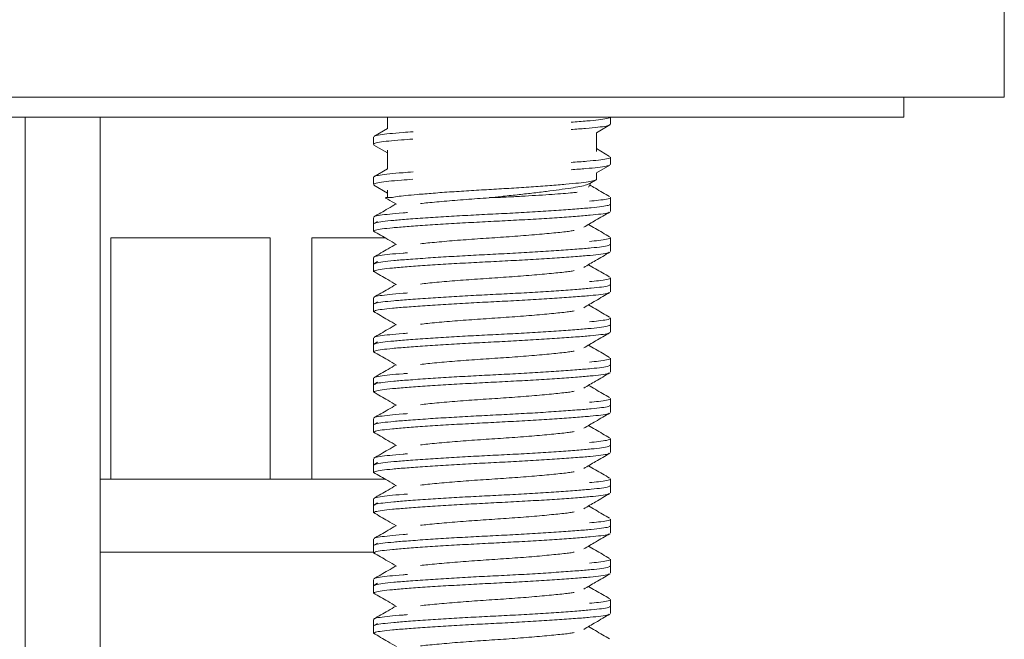
# Model space of a CAD drawing. Units: millimetres. Extents: x -340 to 546, y -486 to 671.
# Drawn here: x 492 to 517, y 110 to 126 of the extents above; entities that cross this region are included whole.
import ezdxf

# ---------------------------------------------------------------- set-up
doc = ezdxf.new("R2010")
doc.units = ezdxf.units.MM

msp = doc.modelspace()

# ---------------------------------------------------------------- linework, layer by layer
at = {"color": 7, "linetype": 'Continuous', "lineweight": 18}
for p, q in [((516.86, 123.898), (516.86, 127.637)), ((516.86, 123.898), (472.556, 123.898)), ((514.36, 123.398), (514.36, 123.898)), ((472.556, 123.398), (514.36, 123.398)), ((492.494, 123.398), (492.494, 93.898)), ((494.36, 93.898), (494.36, 123.398)), ((501.51, 123.398), (501.51, 123.112)), ((507.06, 123.224), (507.06, 123.398)), ((501.51, 123.117), (501.169, 122.919)), ((506.71, 123.013), (507.045, 123.207)), ((506.71, 122.549), (506.71, 123.018)), ((507.046, 123.224), (507.051, 123.212)), ((501.16, 122.906), (501.16, 122.724)), ((501.175, 122.707), (501.51, 122.513)), ((501.51, 122.581), (501.51, 122.112)), ((507.039, 122.425), (506.71, 122.617)), ((507.06, 122.224), (507.06, 122.406)), ((501.51, 122.117), (501.169, 121.919)), ((506.71, 122.013), (507.045, 122.207)), ((506.71, 121.855), (506.71, 122.018)), ((507.046, 122.224), (507.051, 122.212)), ((501.16, 121.906), (501.16, 121.724)), ((506.511, 121.659), (506.572, 121.766)), ((506.544, 121.749), (506.684, 121.831)), ((501.175, 121.707), (501.51, 121.513)), ((501.51, 121.581), (501.51, 121.398)), ((504.04, 121.398), (504.179, 121.398)), ((507.06, 121.239), (507.06, 121.406)), ((507.06, 121.057), (507.06, 121.239)), ((501.16, 120.906), (501.16, 120.739)), ((501.266, 120.809), (501.174, 120.755)), ((501.16, 120.739), (501.16, 120.557)), ((494.625, 120.398), (498.594, 120.398)), ((494.625, 114.398), (494.625, 120.398)), ((498.594, 120.398), (498.594, 114.398)), ((499.625, 120.398), (501.455, 120.398)), ((499.625, 114.398), (499.625, 120.398)), ((507.06, 120.239), (507.06, 120.406)), ((507.06, 120.057), (507.06, 120.239)), ((501.16, 119.906), (501.16, 119.739)), ((501.266, 119.809), (501.174, 119.755)), ((501.16, 119.739), (501.16, 119.557)), ((507.06, 119.239), (507.06, 119.406)), ((507.06, 119.057), (507.06, 119.239)), ((501.16, 118.906), (501.16, 118.739)), ((501.16, 118.739), (501.16, 118.557)), ((501.266, 118.809), (501.174, 118.755)), ((507.06, 118.239), (507.06, 118.406)), ((507.06, 118.057), (507.06, 118.239)), ((501.16, 117.906), (501.16, 117.739)), ((501.16, 117.739), (501.16, 117.557)), ((501.266, 117.809), (501.174, 117.755)), ((507.06, 117.239), (507.06, 117.406)), ((507.06, 117.057), (507.06, 117.239)), ((501.16, 116.906), (501.16, 116.739)), ((501.16, 116.739), (501.16, 116.557)), ((501.266, 116.809), (501.174, 116.755)), ((507.06, 116.239), (507.06, 116.406)), ((507.06, 116.057), (507.06, 116.239)), ((501.16, 115.906), (501.16, 115.739)), ((501.16, 115.739), (501.16, 115.557)), ((501.266, 115.809), (501.174, 115.755)), ((507.06, 115.239), (507.06, 115.406)), ((507.06, 115.057), (507.06, 115.239)), ((501.16, 114.906), (501.16, 114.739)), ((501.16, 114.739), (501.16, 114.557)), ((501.266, 114.809), (501.174, 114.755)), ((494.625, 114.398), (494.36, 114.398)), ((496.61, 114.398), (494.625, 114.398)), ((496.61, 114.398), (496.61, 114.398)), ((498.594, 114.398), (496.61, 114.398)), ((499.625, 114.398), (498.594, 114.398)), ((501.454, 114.398), (499.625, 114.398)), ((507.06, 114.239), (507.06, 114.406)), ((507.06, 114.057), (507.06, 114.239)), ((501.16, 113.906), (501.16, 113.739)), ((501.16, 113.739), (501.16, 113.557)), ((501.266, 113.809), (501.174, 113.755)), ((507.06, 113.239), (507.06, 113.406)), ((507.06, 113.057), (507.06, 113.239)), ((501.16, 112.906), (501.16, 112.739)), ((501.16, 112.739), (501.16, 112.557)), ((501.266, 112.809), (501.174, 112.755)), ((507.06, 112.239), (507.06, 112.406)), ((507.06, 112.057), (507.06, 112.239)), ((501.16, 111.906), (501.16, 111.739)), ((501.16, 111.739), (501.16, 111.557)), ((501.266, 111.809), (501.174, 111.755)), ((507.06, 111.239), (507.06, 111.406)), ((507.06, 111.057), (507.06, 111.239)), ((501.16, 110.906), (501.16, 110.739)), ((501.266, 110.809), (501.174, 110.755)), ((501.16, 110.739), (501.16, 110.557))]:
    msp.add_line(p, q, dxfattribs=at)
at = {"color": 8, "linetype": 'Continuous', "lineweight": 18}
msp.add_line((494.36, 112.585), (501.169, 112.585), dxfattribs=at)
at = {"color": 7, "linetype": 'Continuous', "lineweight": 18}
for points, knots in [([(506.083, 123.274), (506.219, 123.284), (506.486, 123.305), (506.782, 123.333), (506.981, 123.364), (507.07, 123.389), (507.053, 123.403), (507.05, 123.406)], [0, 0, 0, 0, 0.233418, 0.460151, 0.691986, 0.946643, 1, 1, 1, 1]), ([(501.182, 122.919), (501.183, 122.922), (501.188, 122.937), (501.313, 122.961), (501.552, 122.99), (501.834, 123.015), (502.062, 123.032), (502.147, 123.038)], [0, 0, 0, 0, 0.081869, 0.343025, 0.5958, 0.848575, 1, 1, 1, 1]), ([(507.038, 123.207), (507.015, 123.198), (506.967, 123.177), (506.757, 123.148), (506.466, 123.122), (506.206, 123.102), (506.08, 123.092)], [0, 0, 0, 0, 0.236137, 0.499433, 0.756935, 1, 1, 1, 1]), ([(502.145, 122.856), (502.046, 122.849), (501.811, 122.831), (501.526, 122.806), (501.296, 122.777), (501.17, 122.749), (501.173, 122.731), (501.174, 122.724)], [0, 0, 0, 0, 0.161923, 0.385221, 0.613913, 0.850189, 1, 1, 1, 1]), ([(506.083, 122.274), (506.219, 122.284), (506.486, 122.305), (506.782, 122.333), (506.981, 122.364), (507.07, 122.389), (507.053, 122.403), (507.05, 122.406)], [0, 0, 0, 0, 0.233418, 0.460151, 0.691986, 0.946643, 1, 1, 1, 1]), ([(501.182, 121.919), (501.183, 121.922), (501.188, 121.937), (501.313, 121.961), (501.552, 121.99), (501.834, 122.015), (502.062, 122.032), (502.147, 122.038)], [0, 0, 0, 0, 0.081869, 0.343025, 0.5958, 0.848575, 1, 1, 1, 1]), ([(507.038, 122.207), (507.015, 122.198), (506.967, 122.177), (506.757, 122.148), (506.466, 122.122), (506.206, 122.102), (506.08, 122.092)], [0, 0, 0, 0, 0.236137, 0.499433, 0.756935, 1, 1, 1, 1]), ([(502.145, 121.856), (502.046, 121.849), (501.811, 121.831), (501.526, 121.806), (501.296, 121.777), (501.17, 121.749), (501.173, 121.731), (501.174, 121.724)], [0, 0, 0, 0, 0.161923, 0.385221, 0.613913, 0.850189, 1, 1, 1, 1]), ([(501.598, 121.398), (501.644, 121.407), (501.735, 121.425), (501.961, 121.45), (502.259, 121.478), (502.643, 121.51), (503.102, 121.543), (503.594, 121.575), (504.097, 121.604), (504.602, 121.633), (505.095, 121.665), (505.556, 121.699), (505.957, 121.732), (506.279, 121.762), (506.522, 121.79), (506.665, 121.821), (506.726, 121.844), (506.709, 121.855), (506.709, 121.855)], [0, 0, 0, 0, 0.060112, 0.11863, 0.17874, 0.247973, 0.317673, 0.386447, 0.45301, 0.519573, 0.588347, 0.658046, 0.72728, 0.79471, 0.860654, 0.928823, 0.998367, 1, 1, 1, 1]), ([(506.543, 121.751), (506.52, 121.74), (506.468, 121.714), (506.308, 121.675), (506.081, 121.637), (505.799, 121.597), (505.471, 121.554), (505.117, 121.511), (504.736, 121.468), (504.374, 121.431), (504.141, 121.408), (504.04, 121.398)], [0, 0, 0, 0, 0.100026, 0.22114, 0.338839, 0.460269, 0.572869, 0.688839, 0.799777, 0.913932, 1, 1, 1, 1]), ([(504.179, 121.398), (504.306, 121.405), (504.563, 121.417), (504.935, 121.438), (505.29, 121.459), (505.61, 121.48), (505.89, 121.501), (506.102, 121.517), (506.196, 121.528), (506.234, 121.532)], [0, 0, 0, 0, 0.147449, 0.299174, 0.446639, 0.598379, 0.745885, 0.897672, 1, 1, 1, 1]), ([(507.039, 121.425), (506.921, 121.494), (506.755, 121.59), (506.589, 121.687), (506.542, 121.714)], [0, 0, 0, 0, 0.715655, 1, 1, 1, 1]), ([(501.458, 121.395), (501.478, 121.384), (501.57, 121.33), (501.662, 121.277), (501.735, 121.235)], [0, 0, 0, 0, 0.212656, 1, 1, 1, 1]), ([(501.46, 121.398), (501.469, 121.398), (501.495, 121.398), (501.557, 121.398), (501.598, 121.398)], [0, 0, 0, 0, 0.348183, 1, 1, 1, 1]), ([(504.11, 121.398), (503.917, 121.385), (503.525, 121.359), (502.979, 121.315), (502.564, 121.277), (502.39, 121.257), (502.331, 121.25)], [0, 0, 0, 0, 0.277408, 0.564704, 0.852001, 1, 1, 1, 1]), ([(506.54, 121.311), (506.619, 121.318), (506.804, 121.335), (506.979, 121.364), (507.07, 121.389), (507.053, 121.403), (507.05, 121.406)], [0, 0, 0, 0, 0.24315, 0.568175, 0.925196, 1, 1, 1, 1]), ([(501.723, 121.241), (501.657, 121.203), (501.473, 121.095), (501.288, 120.988), (501.169, 120.919)], [0, 0, 0, 0, 0.3565592, 1, 1, 1, 1]), ([(507.03, 121.041), (507.022, 121.035), (506.999, 121.018), (506.837, 120.991), (506.567, 120.964), (506.198, 120.933), (505.742, 120.9), (505.218, 120.867), (504.658, 120.835), (504.085, 120.806), (503.514, 120.777), (502.956, 120.745), (502.437, 120.712), (501.987, 120.679), (501.626, 120.648), (501.363, 120.621), (501.203, 120.593), (501.185, 120.574), (501.177, 120.567)], [0, 0, 0, 0, 0.036384, 0.102131, 0.165735, 0.230769, 0.297541, 0.364761, 0.43109, 0.49529, 0.55949, 0.625819, 0.693039, 0.75981, 0.824845, 0.888449, 0.954196, 1, 1, 1, 1]), ([(501.188, 120.755), (501.197, 120.761), (501.22, 120.778), (501.382, 120.805), (501.653, 120.833), (502.031, 120.864), (502.496, 120.897), (503.027, 120.931), (503.575, 120.962), (504.139, 120.991), (504.706, 121.019), (505.263, 121.051), (505.783, 121.085), (506.232, 121.118), (506.593, 121.148), (506.858, 121.176), (507.029, 121.207), (507.048, 121.228), (507.057, 121.239)], [0, 0, 0, 0, 0.036512, 0.101011, 0.163407, 0.227207, 0.297288, 0.361694, 0.425208, 0.486703, 0.549684, 0.614754, 0.680698, 0.746202, 0.810002, 0.872398, 0.936897, 1, 1, 1, 1]), ([(506.394, 120.662), (506.493, 120.72), (506.71, 120.846), (506.927, 120.972), (507.045, 121.041)], [0, 0, 0, 0, 0.454122, 1, 1, 1, 1]), ([(501.182, 120.919), (501.183, 120.922), (501.188, 120.937), (501.313, 120.961), (501.554, 120.99), (501.795, 121.012), (501.973, 121.025), (502.011, 121.028)], [0, 0, 0, 0, 0.089266, 0.374019, 0.649633, 0.925247, 1, 1, 1, 1]), ([(501.164, 120.567), (501.282, 120.498), (501.472, 120.388), (501.662, 120.277), (501.735, 120.235)], [0, 0, 0, 0, 0.6185386, 1, 1, 1, 1]), ([(506.154, 120.583), (506.123, 120.577), (506.024, 120.558), (505.711, 120.526), (505.246, 120.481), (504.693, 120.437), (504.11, 120.398), (503.525, 120.359), (502.979, 120.315), (502.564, 120.277), (502.39, 120.257), (502.331, 120.25)], [0, 0, 0, 0, 0.056798, 0.179673, 0.306929, 0.434184, 0.557059, 0.679935, 0.80719, 0.934445, 1, 1, 1, 1]), ([(507.039, 120.425), (506.921, 120.494), (506.745, 120.596), (506.57, 120.698), (506.513, 120.731)], [0, 0, 0, 0, 0.675807, 1, 1, 1, 1]), ([(506.54, 120.311), (506.619, 120.318), (506.804, 120.335), (506.979, 120.364), (507.07, 120.389), (507.053, 120.403), (507.05, 120.406)], [0, 0, 0, 0, 0.24315, 0.568175, 0.925196, 1, 1, 1, 1]), ([(501.723, 120.241), (501.657, 120.203), (501.473, 120.095), (501.288, 119.988), (501.169, 119.919)], [0, 0, 0, 0, 0.356559, 1, 1, 1, 1]), ([(501.188, 119.755), (501.197, 119.761), (501.22, 119.778), (501.382, 119.805), (501.653, 119.833), (502.031, 119.864), (502.496, 119.897), (503.027, 119.931), (503.575, 119.962), (504.139, 119.991), (504.706, 120.019), (505.263, 120.051), (505.783, 120.085), (506.232, 120.118), (506.593, 120.148), (506.858, 120.176), (507.029, 120.207), (507.048, 120.228), (507.057, 120.239)], [0, 0, 0, 0, 0.036512, 0.101011, 0.163407, 0.227207, 0.297288, 0.361694, 0.425208, 0.486703, 0.549684, 0.614754, 0.680698, 0.746202, 0.810002, 0.872398, 0.936897, 1, 1, 1, 1]), ([(507.03, 120.041), (507.022, 120.035), (506.999, 120.018), (506.837, 119.991), (506.567, 119.964), (506.198, 119.933), (505.742, 119.9), (505.218, 119.867), (504.658, 119.835), (504.085, 119.806), (503.514, 119.777), (502.956, 119.745), (502.437, 119.712), (501.987, 119.679), (501.626, 119.648), (501.363, 119.621), (501.203, 119.593), (501.185, 119.574), (501.177, 119.567)], [0, 0, 0, 0, 0.036384, 0.102131, 0.165735, 0.230769, 0.297541, 0.364761, 0.43109, 0.49529, 0.55949, 0.625819, 0.693039, 0.75981, 0.824845, 0.888449, 0.954196, 1, 1, 1, 1]), ([(501.182, 119.919), (501.183, 119.922), (501.188, 119.937), (501.313, 119.961), (501.554, 119.99), (501.795, 120.012), (501.973, 120.025), (502.011, 120.028)], [0, 0, 0, 0, 0.089266, 0.374019, 0.649633, 0.925247, 1, 1, 1, 1]), ([(506.394, 119.662), (506.493, 119.72), (506.71, 119.846), (506.927, 119.972), (507.045, 120.041)], [0, 0, 0, 0, 0.454122, 1, 1, 1, 1]), ([(501.164, 119.567), (501.282, 119.498), (501.472, 119.388), (501.662, 119.277), (501.735, 119.235)], [0, 0, 0, 0, 0.618539, 1, 1, 1, 1]), ([(506.154, 119.583), (506.123, 119.577), (506.024, 119.558), (505.711, 119.526), (505.246, 119.481), (504.693, 119.437), (504.11, 119.398), (503.525, 119.359), (502.979, 119.315), (502.564, 119.277), (502.39, 119.257), (502.331, 119.25)], [0, 0, 0, 0, 0.056798, 0.179673, 0.306929, 0.434184, 0.557059, 0.679935, 0.80719, 0.934445, 1, 1, 1, 1]), ([(507.039, 119.425), (506.921, 119.494), (506.745, 119.596), (506.57, 119.698), (506.513, 119.731)], [0, 0, 0, 0, 0.675807, 1, 1, 1, 1]), ([(506.54, 119.311), (506.619, 119.318), (506.804, 119.335), (506.979, 119.364), (507.07, 119.389), (507.053, 119.403), (507.05, 119.406)], [0, 0, 0, 0, 0.24315, 0.568175, 0.925196, 1, 1, 1, 1]), ([(501.723, 119.241), (501.657, 119.203), (501.473, 119.095), (501.288, 118.988), (501.169, 118.919)], [0, 0, 0, 0, 0.356559, 1, 1, 1, 1]), ([(501.188, 118.755), (501.197, 118.761), (501.22, 118.778), (501.382, 118.805), (501.653, 118.833), (502.031, 118.864), (502.496, 118.897), (503.027, 118.931), (503.575, 118.962), (504.139, 118.991), (504.706, 119.019), (505.263, 119.051), (505.783, 119.085), (506.232, 119.118), (506.593, 119.148), (506.858, 119.176), (507.029, 119.207), (507.048, 119.228), (507.057, 119.239)], [0, 0, 0, 0, 0.036512, 0.101011, 0.163407, 0.227207, 0.297288, 0.361694, 0.425208, 0.486703, 0.549684, 0.614754, 0.680698, 0.746202, 0.810002, 0.872398, 0.936897, 1, 1, 1, 1]), ([(507.03, 119.041), (507.022, 119.035), (506.999, 119.018), (506.837, 118.991), (506.567, 118.964), (506.198, 118.933), (505.742, 118.9), (505.218, 118.867), (504.658, 118.835), (504.085, 118.806), (503.514, 118.777), (502.956, 118.745), (502.437, 118.712), (501.987, 118.679), (501.626, 118.648), (501.363, 118.621), (501.203, 118.593), (501.185, 118.574), (501.177, 118.567)], [0, 0, 0, 0, 0.036384, 0.102131, 0.165735, 0.230769, 0.297541, 0.364761, 0.43109, 0.49529, 0.55949, 0.625819, 0.693039, 0.75981, 0.824845, 0.888449, 0.954196, 1, 1, 1, 1]), ([(501.182, 118.919), (501.183, 118.922), (501.188, 118.937), (501.313, 118.961), (501.554, 118.99), (501.795, 119.012), (501.973, 119.025), (502.011, 119.028)], [0, 0, 0, 0, 0.089266, 0.374019, 0.649633, 0.925247, 1, 1, 1, 1]), ([(506.394, 118.662), (506.493, 118.72), (506.71, 118.846), (506.927, 118.972), (507.045, 119.041)], [0, 0, 0, 0, 0.454122, 1, 1, 1, 1]), ([(506.154, 118.583), (506.123, 118.577), (506.024, 118.558), (505.711, 118.526), (505.246, 118.481), (504.693, 118.437), (504.11, 118.398), (503.525, 118.359), (502.979, 118.315), (502.564, 118.277), (502.39, 118.257), (502.331, 118.25)], [0, 0, 0, 0, 0.0567981, 0.1796732, 0.3069287, 0.4341841, 0.5570594, 0.6799346, 0.80719, 0.9344454, 1, 1, 1, 1]), ([(507.039, 118.425), (506.921, 118.494), (506.745, 118.596), (506.57, 118.698), (506.513, 118.731)], [0, 0, 0, 0, 0.675807, 1, 1, 1, 1]), ([(501.164, 118.567), (501.282, 118.498), (501.472, 118.388), (501.662, 118.277), (501.735, 118.235)], [0, 0, 0, 0, 0.618539, 1, 1, 1, 1]), ([(506.54, 118.311), (506.619, 118.318), (506.804, 118.335), (506.979, 118.364), (507.07, 118.389), (507.053, 118.403), (507.05, 118.406)], [0, 0, 0, 0, 0.24315, 0.568175, 0.925196, 1, 1, 1, 1]), ([(501.723, 118.241), (501.657, 118.203), (501.473, 118.095), (501.288, 117.988), (501.169, 117.919)], [0, 0, 0, 0, 0.356559, 1, 1, 1, 1]), ([(501.188, 117.755), (501.197, 117.761), (501.22, 117.778), (501.382, 117.805), (501.653, 117.833), (502.031, 117.864), (502.496, 117.897), (503.027, 117.931), (503.575, 117.962), (504.139, 117.991), (504.706, 118.019), (505.263, 118.051), (505.783, 118.085), (506.232, 118.118), (506.593, 118.148), (506.858, 118.176), (507.029, 118.207), (507.048, 118.228), (507.057, 118.239)], [0, 0, 0, 0, 0.036512, 0.101011, 0.163407, 0.227207, 0.297288, 0.361694, 0.425208, 0.486703, 0.549684, 0.614754, 0.680698, 0.746202, 0.810002, 0.872398, 0.936897, 1, 1, 1, 1]), ([(507.03, 118.041), (507.022, 118.035), (506.999, 118.018), (506.837, 117.991), (506.567, 117.964), (506.198, 117.933), (505.742, 117.9), (505.218, 117.867), (504.658, 117.835), (504.085, 117.806), (503.514, 117.777), (502.956, 117.745), (502.437, 117.712), (501.987, 117.679), (501.626, 117.648), (501.363, 117.621), (501.203, 117.593), (501.185, 117.574), (501.177, 117.567)], [0, 0, 0, 0, 0.036384, 0.102131, 0.165735, 0.230769, 0.297541, 0.364761, 0.43109, 0.49529, 0.55949, 0.625819, 0.693039, 0.75981, 0.824845, 0.888449, 0.954196, 1, 1, 1, 1]), ([(501.182, 117.919), (501.183, 117.922), (501.188, 117.937), (501.313, 117.961), (501.554, 117.99), (501.795, 118.012), (501.973, 118.025), (502.011, 118.028)], [0, 0, 0, 0, 0.089266, 0.374019, 0.649633, 0.925247, 1, 1, 1, 1]), ([(506.394, 117.662), (506.493, 117.72), (506.71, 117.846), (506.927, 117.972), (507.045, 118.041)], [0, 0, 0, 0, 0.454122, 1, 1, 1, 1]), ([(507.039, 117.425), (506.921, 117.494), (506.745, 117.596), (506.57, 117.698), (506.513, 117.731)], [0, 0, 0, 0, 0.675807, 1, 1, 1, 1]), ([(501.164, 117.567), (501.282, 117.498), (501.472, 117.388), (501.662, 117.277), (501.735, 117.235)], [0, 0, 0, 0, 0.618539, 1, 1, 1, 1]), ([(506.154, 117.583), (506.123, 117.577), (506.024, 117.558), (505.711, 117.526), (505.246, 117.481), (504.693, 117.437), (504.11, 117.398), (503.525, 117.359), (502.979, 117.315), (502.564, 117.277), (502.39, 117.257), (502.331, 117.25)], [0, 0, 0, 0, 0.056798, 0.179673, 0.306929, 0.434184, 0.557059, 0.679935, 0.80719, 0.934445, 1, 1, 1, 1]), ([(506.54, 117.311), (506.619, 117.318), (506.804, 117.335), (506.979, 117.364), (507.07, 117.389), (507.053, 117.403), (507.05, 117.406)], [0, 0, 0, 0, 0.24315, 0.568175, 0.925196, 1, 1, 1, 1]), ([(501.723, 117.241), (501.657, 117.203), (501.473, 117.095), (501.288, 116.988), (501.169, 116.919)], [0, 0, 0, 0, 0.356559, 1, 1, 1, 1]), ([(501.188, 116.755), (501.197, 116.761), (501.22, 116.778), (501.382, 116.805), (501.653, 116.833), (502.031, 116.864), (502.496, 116.897), (503.027, 116.931), (503.575, 116.962), (504.139, 116.991), (504.706, 117.019), (505.263, 117.051), (505.783, 117.085), (506.232, 117.118), (506.593, 117.148), (506.858, 117.176), (507.029, 117.207), (507.048, 117.228), (507.057, 117.239)], [0, 0, 0, 0, 0.036512, 0.101011, 0.163407, 0.227207, 0.297288, 0.361694, 0.425208, 0.486703, 0.549684, 0.614754, 0.680698, 0.746202, 0.810002, 0.872398, 0.936897, 1, 1, 1, 1]), ([(507.03, 117.041), (507.022, 117.035), (506.999, 117.018), (506.837, 116.991), (506.567, 116.964), (506.198, 116.933), (505.742, 116.9), (505.218, 116.867), (504.658, 116.835), (504.085, 116.806), (503.514, 116.777), (502.956, 116.745), (502.437, 116.712), (501.987, 116.679), (501.626, 116.648), (501.363, 116.621), (501.203, 116.593), (501.185, 116.574), (501.177, 116.567)], [0, 0, 0, 0, 0.036384, 0.102131, 0.165735, 0.230769, 0.297541, 0.364761, 0.43109, 0.49529, 0.55949, 0.625819, 0.693039, 0.75981, 0.824845, 0.888449, 0.954196, 1, 1, 1, 1]), ([(501.182, 116.919), (501.183, 116.922), (501.188, 116.937), (501.313, 116.961), (501.554, 116.99), (501.795, 117.012), (501.973, 117.025), (502.011, 117.028)], [0, 0, 0, 0, 0.089266, 0.374019, 0.649633, 0.925247, 1, 1, 1, 1]), ([(506.394, 116.662), (506.493, 116.72), (506.71, 116.846), (506.927, 116.972), (507.045, 117.041)], [0, 0, 0, 0, 0.454122, 1, 1, 1, 1]), ([(507.039, 116.425), (506.921, 116.494), (506.745, 116.596), (506.57, 116.698), (506.513, 116.731)], [0, 0, 0, 0, 0.675807, 1, 1, 1, 1]), ([(501.164, 116.567), (501.282, 116.498), (501.472, 116.388), (501.662, 116.277), (501.735, 116.235)], [0, 0, 0, 0, 0.618539, 1, 1, 1, 1]), ([(506.154, 116.583), (506.123, 116.577), (506.024, 116.558), (505.711, 116.526), (505.246, 116.481), (504.693, 116.437), (504.11, 116.398), (503.525, 116.359), (502.979, 116.315), (502.564, 116.277), (502.39, 116.257), (502.331, 116.25)], [0, 0, 0, 0, 0.056798, 0.179673, 0.306929, 0.434184, 0.557059, 0.679935, 0.80719, 0.934445, 1, 1, 1, 1]), ([(506.54, 116.311), (506.619, 116.318), (506.804, 116.335), (506.979, 116.364), (507.07, 116.389), (507.053, 116.403), (507.05, 116.406)], [0, 0, 0, 0, 0.24315, 0.568175, 0.925196, 1, 1, 1, 1]), ([(501.723, 116.241), (501.657, 116.203), (501.473, 116.095), (501.288, 115.988), (501.169, 115.919)], [0, 0, 0, 0, 0.356559, 1, 1, 1, 1]), ([(501.188, 115.755), (501.197, 115.761), (501.22, 115.778), (501.382, 115.805), (501.653, 115.833), (502.031, 115.864), (502.496, 115.897), (503.027, 115.931), (503.575, 115.962), (504.139, 115.991), (504.706, 116.019), (505.263, 116.051), (505.783, 116.085), (506.232, 116.118), (506.593, 116.148), (506.858, 116.176), (507.029, 116.207), (507.048, 116.228), (507.057, 116.239)], [0, 0, 0, 0, 0.036512, 0.101011, 0.163407, 0.227207, 0.297288, 0.361694, 0.425208, 0.486703, 0.549684, 0.614754, 0.680698, 0.746202, 0.810002, 0.872398, 0.936897, 1, 1, 1, 1]), ([(507.03, 116.041), (507.022, 116.035), (506.999, 116.018), (506.837, 115.991), (506.567, 115.964), (506.198, 115.933), (505.742, 115.9), (505.218, 115.867), (504.658, 115.835), (504.085, 115.806), (503.514, 115.777), (502.956, 115.745), (502.437, 115.712), (501.987, 115.679), (501.626, 115.648), (501.363, 115.621), (501.203, 115.593), (501.185, 115.574), (501.177, 115.567)], [0, 0, 0, 0, 0.036384, 0.102131, 0.165735, 0.230769, 0.297541, 0.364761, 0.43109, 0.49529, 0.55949, 0.625819, 0.693039, 0.75981, 0.824845, 0.888449, 0.954196, 1, 1, 1, 1]), ([(501.182, 115.919), (501.183, 115.922), (501.188, 115.937), (501.313, 115.961), (501.554, 115.99), (501.795, 116.012), (501.973, 116.025), (502.011, 116.028)], [0, 0, 0, 0, 0.089266, 0.374019, 0.649633, 0.925247, 1, 1, 1, 1]), ([(506.394, 115.662), (506.493, 115.72), (506.71, 115.846), (506.927, 115.972), (507.045, 116.041)], [0, 0, 0, 0, 0.454122, 1, 1, 1, 1]), ([(507.039, 115.425), (506.921, 115.494), (506.745, 115.596), (506.57, 115.698), (506.513, 115.731)], [0, 0, 0, 0, 0.675807, 1, 1, 1, 1]), ([(501.164, 115.567), (501.282, 115.498), (501.472, 115.388), (501.662, 115.277), (501.735, 115.235)], [0, 0, 0, 0, 0.618539, 1, 1, 1, 1]), ([(506.154, 115.583), (506.123, 115.577), (506.024, 115.558), (505.711, 115.526), (505.246, 115.481), (504.693, 115.437), (504.11, 115.398), (503.525, 115.359), (502.979, 115.315), (502.564, 115.277), (502.39, 115.257), (502.331, 115.25)], [0, 0, 0, 0, 0.056798, 0.179673, 0.306929, 0.434184, 0.557059, 0.679935, 0.80719, 0.934445, 1, 1, 1, 1]), ([(506.54, 115.311), (506.619, 115.318), (506.804, 115.335), (506.979, 115.364), (507.07, 115.389), (507.053, 115.403), (507.05, 115.406)], [0, 0, 0, 0, 0.24315, 0.568175, 0.925196, 1, 1, 1, 1]), ([(501.723, 115.241), (501.657, 115.203), (501.473, 115.095), (501.288, 114.988), (501.169, 114.919)], [0, 0, 0, 0, 0.356559, 1, 1, 1, 1]), ([(501.188, 114.755), (501.197, 114.761), (501.22, 114.778), (501.382, 114.805), (501.653, 114.833), (502.031, 114.864), (502.496, 114.897), (503.027, 114.931), (503.575, 114.962), (504.139, 114.991), (504.706, 115.019), (505.263, 115.051), (505.783, 115.085), (506.232, 115.118), (506.593, 115.148), (506.858, 115.176), (507.029, 115.207), (507.048, 115.228), (507.057, 115.239)], [0, 0, 0, 0, 0.036512, 0.101011, 0.163407, 0.227207, 0.297288, 0.361694, 0.425208, 0.486703, 0.549684, 0.614754, 0.680698, 0.746202, 0.810002, 0.872398, 0.936897, 1, 1, 1, 1]), ([(507.03, 115.041), (507.022, 115.035), (506.999, 115.018), (506.837, 114.991), (506.567, 114.964), (506.198, 114.933), (505.742, 114.9), (505.218, 114.867), (504.658, 114.835), (504.085, 114.806), (503.514, 114.777), (502.956, 114.745), (502.437, 114.712), (501.987, 114.679), (501.626, 114.648), (501.363, 114.621), (501.203, 114.593), (501.185, 114.574), (501.177, 114.567)], [0, 0, 0, 0, 0.036384, 0.102131, 0.165735, 0.230769, 0.297541, 0.364761, 0.43109, 0.49529, 0.55949, 0.625819, 0.693039, 0.75981, 0.824845, 0.888449, 0.954196, 1, 1, 1, 1]), ([(501.182, 114.919), (501.183, 114.922), (501.188, 114.937), (501.313, 114.961), (501.554, 114.99), (501.795, 115.012), (501.973, 115.025), (502.011, 115.028)], [0, 0, 0, 0, 0.089266, 0.374019, 0.649633, 0.925247, 1, 1, 1, 1]), ([(506.394, 114.662), (506.493, 114.72), (506.71, 114.846), (506.927, 114.972), (507.045, 115.041)], [0, 0, 0, 0, 0.454121, 1, 1, 1, 1]), ([(507.039, 114.425), (506.921, 114.494), (506.745, 114.596), (506.57, 114.698), (506.513, 114.731)], [0, 0, 0, 0, 0.675807, 1, 1, 1, 1]), ([(501.164, 114.567), (501.282, 114.498), (501.472, 114.388), (501.662, 114.277), (501.735, 114.235)], [0, 0, 0, 0, 0.618539, 1, 1, 1, 1]), ([(506.154, 114.583), (506.123, 114.577), (506.024, 114.558), (505.711, 114.526), (505.246, 114.481), (504.693, 114.437), (504.11, 114.398), (503.525, 114.359), (502.979, 114.315), (502.564, 114.277), (502.39, 114.257), (502.331, 114.25)], [0, 0, 0, 0, 0.056798, 0.179673, 0.306929, 0.434184, 0.557059, 0.679935, 0.80719, 0.934445, 1, 1, 1, 1]), ([(501.723, 114.241), (501.657, 114.203), (501.473, 114.095), (501.288, 113.988), (501.169, 113.919)], [0, 0, 0, 0, 0.356559, 1, 1, 1, 1]), ([(501.188, 113.755), (501.197, 113.761), (501.22, 113.778), (501.382, 113.805), (501.653, 113.833), (502.031, 113.864), (502.496, 113.897), (503.027, 113.931), (503.575, 113.962), (504.139, 113.991), (504.706, 114.019), (505.263, 114.051), (505.783, 114.085), (506.232, 114.118), (506.593, 114.148), (506.858, 114.176), (507.029, 114.207), (507.048, 114.228), (507.057, 114.239)], [0, 0, 0, 0, 0.036512, 0.101011, 0.163407, 0.227207, 0.297288, 0.361694, 0.425208, 0.486703, 0.549684, 0.614754, 0.680698, 0.746202, 0.810002, 0.872398, 0.936897, 1, 1, 1, 1]), ([(506.54, 114.311), (506.619, 114.318), (506.804, 114.335), (506.979, 114.364), (507.07, 114.389), (507.053, 114.403), (507.05, 114.406)], [0, 0, 0, 0, 0.24315, 0.568175, 0.925196, 1, 1, 1, 1]), ([(507.03, 114.041), (507.022, 114.035), (506.999, 114.018), (506.837, 113.991), (506.567, 113.964), (506.198, 113.933), (505.742, 113.9), (505.218, 113.867), (504.658, 113.835), (504.085, 113.806), (503.514, 113.777), (502.956, 113.745), (502.437, 113.712), (501.987, 113.679), (501.626, 113.648), (501.363, 113.621), (501.203, 113.593), (501.185, 113.574), (501.177, 113.567)], [0, 0, 0, 0, 0.036384, 0.102131, 0.165735, 0.230769, 0.297541, 0.364761, 0.43109, 0.49529, 0.55949, 0.625819, 0.693039, 0.75981, 0.824845, 0.888449, 0.954196, 1, 1, 1, 1]), ([(501.182, 113.919), (501.183, 113.922), (501.188, 113.937), (501.313, 113.961), (501.554, 113.99), (501.795, 114.012), (501.973, 114.025), (502.011, 114.028)], [0, 0, 0, 0, 0.089266, 0.374019, 0.649633, 0.925247, 1, 1, 1, 1]), ([(506.394, 113.662), (506.493, 113.72), (506.71, 113.846), (506.927, 113.972), (507.045, 114.041)], [0, 0, 0, 0, 0.454121, 1, 1, 1, 1]), ([(507.039, 113.425), (506.921, 113.494), (506.745, 113.596), (506.57, 113.698), (506.513, 113.731)], [0, 0, 0, 0, 0.675807, 1, 1, 1, 1]), ([(501.164, 113.567), (501.282, 113.498), (501.472, 113.388), (501.662, 113.277), (501.735, 113.235)], [0, 0, 0, 0, 0.618539, 1, 1, 1, 1]), ([(506.154, 113.583), (506.123, 113.577), (506.024, 113.558), (505.711, 113.526), (505.246, 113.481), (504.693, 113.437), (504.11, 113.398), (503.525, 113.359), (502.979, 113.315), (502.564, 113.277), (502.39, 113.257), (502.331, 113.25)], [0, 0, 0, 0, 0.056798, 0.179673, 0.306929, 0.434184, 0.557059, 0.679935, 0.80719, 0.934445, 1, 1, 1, 1]), ([(501.723, 113.241), (501.657, 113.203), (501.473, 113.095), (501.288, 112.988), (501.169, 112.919)], [0, 0, 0, 0, 0.356559, 1, 1, 1, 1]), ([(501.188, 112.755), (501.197, 112.761), (501.22, 112.778), (501.382, 112.805), (501.653, 112.833), (502.031, 112.864), (502.496, 112.897), (503.027, 112.931), (503.575, 112.962), (504.139, 112.991), (504.706, 113.019), (505.263, 113.051), (505.783, 113.085), (506.232, 113.118), (506.593, 113.148), (506.858, 113.176), (507.029, 113.207), (507.048, 113.228), (507.057, 113.239)], [0, 0, 0, 0, 0.036512, 0.101011, 0.163407, 0.227207, 0.297288, 0.361694, 0.425208, 0.486703, 0.549684, 0.614754, 0.680698, 0.746202, 0.810002, 0.872398, 0.936897, 1, 1, 1, 1]), ([(506.54, 113.311), (506.619, 113.318), (506.804, 113.335), (506.979, 113.364), (507.07, 113.389), (507.053, 113.403), (507.05, 113.406)], [0, 0, 0, 0, 0.24315, 0.568175, 0.925196, 1, 1, 1, 1]), ([(507.03, 113.041), (507.022, 113.035), (506.999, 113.018), (506.837, 112.991), (506.567, 112.964), (506.198, 112.933), (505.742, 112.9), (505.218, 112.867), (504.658, 112.835), (504.085, 112.806), (503.514, 112.777), (502.956, 112.745), (502.437, 112.712), (501.987, 112.679), (501.626, 112.648), (501.363, 112.621), (501.203, 112.593), (501.185, 112.574), (501.177, 112.567)], [0, 0, 0, 0, 0.036384, 0.102131, 0.165735, 0.230769, 0.297541, 0.364761, 0.43109, 0.49529, 0.55949, 0.625819, 0.693039, 0.75981, 0.824845, 0.888449, 0.954196, 1, 1, 1, 1]), ([(501.182, 112.919), (501.183, 112.922), (501.188, 112.937), (501.313, 112.961), (501.554, 112.99), (501.795, 113.012), (501.973, 113.025), (502.011, 113.028)], [0, 0, 0, 0, 0.089266, 0.374019, 0.649633, 0.925247, 1, 1, 1, 1]), ([(506.394, 112.662), (506.493, 112.72), (506.71, 112.846), (506.927, 112.972), (507.045, 113.041)], [0, 0, 0, 0, 0.454122, 1, 1, 1, 1]), ([(507.039, 112.425), (506.921, 112.494), (506.745, 112.596), (506.57, 112.698), (506.513, 112.731)], [0, 0, 0, 0, 0.675807, 1, 1, 1, 1]), ([(501.164, 112.567), (501.282, 112.498), (501.472, 112.388), (501.662, 112.277), (501.735, 112.235)], [0, 0, 0, 0, 0.618538, 1, 1, 1, 1]), ([(506.154, 112.583), (506.123, 112.577), (506.024, 112.558), (505.711, 112.526), (505.246, 112.481), (504.693, 112.437), (504.11, 112.398), (503.525, 112.359), (502.979, 112.315), (502.564, 112.277), (502.39, 112.257), (502.331, 112.25)], [0, 0, 0, 0, 0.056798, 0.179673, 0.306929, 0.434184, 0.557059, 0.679935, 0.80719, 0.934445, 1, 1, 1, 1]), ([(501.723, 112.241), (501.657, 112.203), (501.473, 112.095), (501.288, 111.988), (501.169, 111.919)], [0, 0, 0, 0, 0.3565595, 1, 1, 1, 1]), ([(501.188, 111.755), (501.197, 111.761), (501.22, 111.778), (501.382, 111.805), (501.653, 111.833), (502.031, 111.864), (502.496, 111.897), (503.027, 111.931), (503.575, 111.962), (504.139, 111.991), (504.706, 112.019), (505.263, 112.051), (505.783, 112.085), (506.232, 112.118), (506.593, 112.148), (506.858, 112.176), (507.029, 112.207), (507.048, 112.228), (507.057, 112.239)], [0, 0, 0, 0, 0.036512, 0.101011, 0.163407, 0.227207, 0.297288, 0.361694, 0.425208, 0.486703, 0.549684, 0.614754, 0.680698, 0.746202, 0.810002, 0.872398, 0.936897, 1, 1, 1, 1]), ([(506.54, 112.311), (506.619, 112.318), (506.804, 112.335), (506.979, 112.364), (507.07, 112.389), (507.053, 112.403), (507.05, 112.406)], [0, 0, 0, 0, 0.24315, 0.568175, 0.925196, 1, 1, 1, 1]), ([(507.03, 112.041), (507.022, 112.035), (506.999, 112.018), (506.837, 111.991), (506.567, 111.964), (506.198, 111.933), (505.742, 111.9), (505.218, 111.867), (504.658, 111.835), (504.085, 111.806), (503.514, 111.777), (502.956, 111.745), (502.437, 111.712), (501.987, 111.679), (501.626, 111.648), (501.363, 111.621), (501.203, 111.593), (501.185, 111.574), (501.177, 111.567)], [0, 0, 0, 0, 0.036384, 0.102131, 0.165735, 0.230769, 0.297541, 0.364761, 0.43109, 0.49529, 0.55949, 0.625819, 0.693039, 0.75981, 0.824845, 0.888449, 0.954196, 1, 1, 1, 1]), ([(501.182, 111.919), (501.183, 111.922), (501.188, 111.937), (501.313, 111.961), (501.554, 111.99), (501.795, 112.012), (501.973, 112.025), (502.011, 112.028)], [0, 0, 0, 0, 0.089266, 0.374019, 0.649633, 0.925247, 1, 1, 1, 1]), ([(506.394, 111.662), (506.493, 111.72), (506.71, 111.846), (506.927, 111.972), (507.045, 112.041)], [0, 0, 0, 0, 0.454122, 1, 1, 1, 1]), ([(507.039, 111.425), (506.921, 111.494), (506.745, 111.596), (506.57, 111.698), (506.513, 111.731)], [0, 0, 0, 0, 0.675807, 1, 1, 1, 1]), ([(501.164, 111.567), (501.282, 111.498), (501.472, 111.388), (501.662, 111.277), (501.735, 111.235)], [0, 0, 0, 0, 0.618538, 1, 1, 1, 1]), ([(506.154, 111.583), (506.123, 111.577), (506.024, 111.558), (505.711, 111.526), (505.246, 111.481), (504.693, 111.437), (504.11, 111.398), (503.525, 111.359), (502.979, 111.315), (502.564, 111.277), (502.39, 111.257), (502.331, 111.25)], [0, 0, 0, 0, 0.056798, 0.179673, 0.306929, 0.434184, 0.557059, 0.679935, 0.80719, 0.934445, 1, 1, 1, 1]), ([(501.723, 111.241), (501.657, 111.203), (501.473, 111.095), (501.288, 110.988), (501.169, 110.919)], [0, 0, 0, 0, 0.3565588, 1, 1, 1, 1]), ([(501.188, 110.755), (501.197, 110.761), (501.22, 110.778), (501.382, 110.805), (501.653, 110.833), (502.031, 110.864), (502.496, 110.897), (503.027, 110.931), (503.575, 110.962), (504.139, 110.991), (504.706, 111.019), (505.263, 111.051), (505.783, 111.085), (506.232, 111.118), (506.593, 111.148), (506.858, 111.176), (507.029, 111.207), (507.048, 111.228), (507.057, 111.239)], [0, 0, 0, 0, 0.036512, 0.101011, 0.163407, 0.227207, 0.297288, 0.361694, 0.425208, 0.486703, 0.549684, 0.614754, 0.680698, 0.746202, 0.810002, 0.872398, 0.936897, 1, 1, 1, 1]), ([(506.54, 111.311), (506.619, 111.318), (506.804, 111.335), (506.979, 111.364), (507.07, 111.389), (507.053, 111.403), (507.05, 111.406)], [0, 0, 0, 0, 0.24315, 0.568175, 0.925196, 1, 1, 1, 1]), ([(507.03, 111.041), (507.022, 111.035), (506.999, 111.018), (506.837, 110.991), (506.567, 110.964), (506.198, 110.933), (505.742, 110.9), (505.218, 110.867), (504.658, 110.835), (504.085, 110.806), (503.514, 110.777), (502.956, 110.745), (502.437, 110.712), (501.987, 110.679), (501.626, 110.648), (501.363, 110.621), (501.203, 110.593), (501.185, 110.574), (501.177, 110.567)], [0, 0, 0, 0, 0.036384, 0.102131, 0.165735, 0.230769, 0.297541, 0.364761, 0.43109, 0.49529, 0.55949, 0.625819, 0.693039, 0.75981, 0.824845, 0.888449, 0.954196, 1, 1, 1, 1]), ([(501.182, 110.919), (501.183, 110.922), (501.188, 110.937), (501.313, 110.961), (501.554, 110.99), (501.795, 111.012), (501.973, 111.025), (502.011, 111.028)], [0, 0, 0, 0, 0.089266, 0.374019, 0.649633, 0.925247, 1, 1, 1, 1]), ([(506.394, 110.662), (506.493, 110.72), (506.71, 110.846), (506.927, 110.972), (507.045, 111.041)], [0, 0, 0, 0, 0.454122, 1, 1, 1, 1]), ([(501.164, 110.567), (501.282, 110.498), (501.472, 110.388), (501.662, 110.277), (501.735, 110.235)], [0, 0, 0, 0, 0.618539, 1, 1, 1, 1]), ([(506.154, 110.583), (506.123, 110.577), (506.024, 110.558), (505.711, 110.526), (505.246, 110.481), (504.693, 110.437), (504.11, 110.398), (503.525, 110.359), (502.979, 110.315), (502.564, 110.277), (502.39, 110.257), (502.331, 110.25)], [0, 0, 0, 0, 0.056798, 0.179673, 0.306929, 0.434184, 0.557059, 0.679935, 0.80719, 0.934445, 1, 1, 1, 1]), ([(507.039, 110.425), (506.921, 110.494), (506.745, 110.596), (506.57, 110.698), (506.513, 110.731)], [0, 0, 0, 0, 0.675807, 1, 1, 1, 1])]:
    msp.add_open_spline(points, degree=3, knots=knots, dxfattribs=at)

doc.saveas('drawing.dxf')
